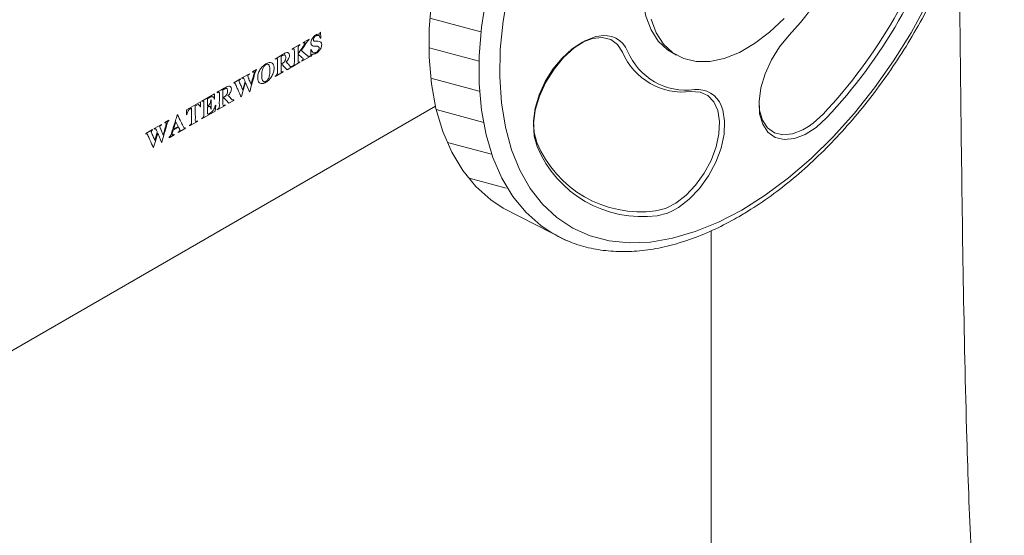
# Model space of a CAD drawing. Units: inches. Extents: x 18 to 127, y -16 to 111.
# Drawn here: x 105 to 109, y 68 to 70 of the extents above; entities that cross this region are included whole.
import ezdxf

# ---------------------------------------------------------------- set-up
doc = ezdxf.new("R2010")
doc.units = ezdxf.units.IN
doc.header["$LTSCALE"] = 2
doc.header["$MEASUREMENT"] = 0
doc.layers.add('WATERWORKS FITTINGS', color=7, linetype='Continuous', lineweight=13)

# ---------------------------------------------------------------- blocks, each defined once
blk = doc.blocks.new('*U8')
at = {"layer": 'WATERWORKS FITTINGS'}
h = blk.add_hatch(dxfattribs=at)
h.set_pattern_fill('ANSI31', color=252, angle=120)
h.set_pattern_definition([(165, (-77.668, -115.71826), (-0.03235238, -0.12074073), [])])
h.paths.add_polyline_path([(6.5598, -3.0637), (6.4692, -3.1764), (6.384, -3.2957), (6.3049, -3.4205), (6.2327, -3.5496), (6.168, -3.682), (6.1114, -3.8163), (6.0634, -3.9514), (6.0245, -4.086), (5.9951, -4.219), (5.9753, -4.3491), (5.9653, -4.4751), (5.9653, -4.5959), (5.9753, -4.7105), (5.9951, -4.8177), (6.0245, -4.9166), (6.0634, -5.0064), (6.1114, -5.0861), (6.168, -5.1551), (6.2327, -5.2127), (6.2862, -5.2482), (6.4285, -5.3209), (6.2992, -5.1632), (6.2218, -4.9847), (6.1824, -4.7714), (6.1824, -4.531), (6.2218, -4.2722), (6.2992, -4.0044), (6.4118, -3.7372), (6.5554, -3.4803), (6.725, -3.243), (6.9143, -3.0338), (7.1167, -2.8603), (7.3246, -2.7288), (7.5307, -2.6441), (7.7274, -2.6092), (7.9578, -2.6298), (7.8412, -2.5546), (7.8225, -2.5444), (7.7434, -2.5109), (7.6582, -2.49), (7.5676, -2.4819), (7.4724, -2.4866), (7.3735, -2.5042), (7.2718, -2.5344), (7.1682, -2.577), (7.0637, -2.6316), (6.9592, -2.6977), (6.8556, -2.7747), (6.7539, -2.8619), (6.655, -2.9585)])
at = {"layer": 'WATERWORKS FITTINGS', "ltscale": 16}
for p, q in [((5.495, -4.4881), (5.4966, -4.4873)), ((5.4966, -4.4873), (5.4971, -4.5126)), ((5.3736, -4.56), (5.4066, -4.541)), ((5.4066, -4.541), (5.4066, -4.5429)), ((5.4213, -4.5325), (5.4472, -4.5175)), ((5.4213, -4.5344), (5.4213, -4.5325)), ((5.4472, -4.5175), (5.4472, -4.5195)), ((5.4971, -4.5126), (5.495, -4.5138)), ((5.3255, -4.592), (5.3255, -4.6256)), ((5.3736, -4.562), (5.3736, -4.56)), ((5.4506, -4.5924), (5.4159, -4.6124)), ((5.4506, -4.5905), (5.4506, -4.5924)), ((5.4546, -4.5629), (5.4563, -4.5619)), ((5.4546, -4.5918), (5.4546, -4.5629)), ((5.4563, -4.5909), (5.4546, -4.5918)), ((7.0129, -4.5745), (7.0352, -4.5873)), ((5.3006, -4.6041), (5.3006, -4.6021)), ((5.3299, -4.627), (5.3255, -4.6296)), ((5.3723, -4.6376), (5.3513, -4.6497)), ((5.3723, -4.6356), (5.3723, -4.6376)), ((5.407, -4.6176), (5.3736, -4.6369)), ((5.3736, -4.6369), (5.3736, -4.6349)), ((5.407, -4.6156), (5.407, -4.6176)), ((5.4159, -4.6124), (5.4159, -4.6105)), ((5.1564, -4.6854), (5.1885, -4.6669)), ((5.1885, -4.6669), (5.1885, -4.6688)), ((5.2025, -4.6588), (5.2198, -4.6488)), ((5.2025, -4.6607), (5.2025, -4.6588)), ((5.2198, -4.6488), (5.2198, -4.6507)), ((5.3348, -4.6592), (5.3006, -4.679)), ((5.3006, -4.679), (5.3006, -4.677)), ((5.3348, -4.6573), (5.3348, -4.6592)), ((5.1211, -4.7058), (5.1499, -4.6891)), ((5.1211, -4.7077), (5.1211, -4.7058)), ((5.1499, -4.6891), (5.1499, -4.6911)), ((5.1564, -4.6873), (5.1564, -4.6854)), ((4.9826, -4.7857), (5.0383, -4.7536)), ((5.0383, -4.7536), (5.0383, -4.7761)), ((5.0495, -4.749), (5.0495, -4.7471)), ((5.0744, -4.737), (5.0744, -4.7706)), ((5.1539, -4.7654), (5.1523, -4.7664)), ((5.1905, -4.7443), (5.1885, -4.7455)), ((2.777, -6.663), (5.9925, -4.8068)), ((4.9171, -4.8236), (4.9769, -4.789)), ((4.9769, -4.789), (4.9769, -4.8098)), ((4.9826, -4.7877), (4.9826, -4.7857)), ((5.0079, -4.7756), (5.0079, -4.8068)), ((5.0222, -4.7803), (5.0239, -4.7794)), ((5.0239, -4.7794), (5.0239, -4.8196)), ((5.0383, -4.7761), (5.0367, -4.777)), ((5.0413, -4.8043), (5.0432, -4.8032)), ((5.0837, -4.8042), (5.0495, -4.8239)), ((5.0787, -4.772), (5.0744, -4.7745)), ((5.0837, -4.8023), (5.0837, -4.8042)), ((5.1212, -4.7826), (5.1002, -4.7947)), ((5.1212, -4.7805), (5.1212, -4.7826)), ((4.8771, -4.8451), (4.878, -4.8445)), ((4.9171, -4.8443), (4.9171, -4.8236)), ((4.9188, -4.8433), (4.9171, -4.8443)), ((4.9769, -4.8098), (4.9752, -4.8108)), ((5.0402, -4.8293), (4.9826, -4.8626)), ((5.0239, -4.8196), (5.0222, -4.8205)), ((5.0495, -4.8239), (5.0495, -4.822)), ((4.7768, -4.9045), (4.809, -4.886)), ((4.809, -4.886), (4.809, -4.8879)), ((4.823, -4.8779), (4.8402, -4.868)), ((4.823, -4.8798), (4.823, -4.8779)), ((4.8284, -4.8783), (4.8253, -4.8765)), ((4.8385, -4.8689), (4.8402, -4.8699)), ((4.8402, -4.868), (4.8402, -4.8699)), ((4.8711, -4.8745), (4.861, -4.9067)), ((4.9643, -4.8732), (4.9297, -4.8931)), ((4.9297, -4.8931), (4.9297, -4.8912)), ((4.9643, -4.8712), (4.9643, -4.8732)), ((4.9826, -4.8626), (4.9826, -4.8606)), ((4.7416, -4.9249), (4.7703, -4.9083)), ((4.7416, -4.9268), (4.7416, -4.9249)), ((4.7703, -4.9083), (4.7703, -4.9102)), ((4.7768, -4.9065), (4.7768, -4.9045)), ((4.8638, -4.9311), (4.8417, -4.9439)), ((4.8827, -4.8983), (4.8593, -4.9118)), ((4.861, -4.9067), (4.8811, -4.8951)), ((4.8638, -4.9292), (4.8638, -4.9311)), ((4.8791, -4.8963), (4.8827, -4.8983)), ((4.9123, -4.9031), (4.8802, -4.9217)), ((4.8802, -4.9217), (4.8802, -4.9198)), ((4.9123, -4.9012), (4.9123, -4.9031)), ((4.8078, -4.9617), (4.8109, -4.9635)), ((4.8109, -4.9635), (4.809, -4.9646)), ((4.8417, -4.9439), (4.8417, -4.942)), ((4.7716, -4.983), (4.7743, -4.9846)), ((4.7743, -4.9846), (4.7727, -4.9855)), ((6.2862, -5.2482), (6.5622, -5.3892)), ((7.1845, -5.3464), (7.1845, -7.9225))]:
    blk.add_line(p, q, dxfattribs=at)
at = {"layer": 'WATERWORKS FITTINGS', "ltscale": 16, "flags": 128}
for points in [[(6.2862, -5.2482), (6.2327, -5.2127), (6.168, -5.1551), (6.1114, -5.0861), (6.0634, -5.0064), (6.0245, -4.9166), (5.9951, -4.8177), (5.9753, -4.7105), (5.9653, -4.5959), (5.9653, -4.4751), (5.9753, -4.3491)], [(7.317, -5.2564), (7.4181, -5.1925), (7.5181, -5.1178), (7.6163, -5.0332), (7.7118, -4.9393), (7.8035, -4.8371), (7.8907, -4.7276), (7.9725, -4.6117), (8.0482, -4.4906), (8.1171, -4.3653)], [(6.3071, -4.3132), (6.2852, -4.4398), (6.273, -4.5628), (6.2706, -4.681), (6.2779, -4.7932), (6.295, -4.8985), (6.3215, -4.9959), (6.3574, -5.0844), (6.4022, -5.1632), (6.4556, -5.2316), (6.517, -5.289), (6.5859, -5.3347), (6.6616, -5.3685), (6.7434, -5.3899), (6.8306, -5.3988), (6.9223, -5.3951), (7.0177, -5.3787), (7.1159, -5.35), (7.216, -5.3091), (7.317, -5.2564)], [(6.4882, -5.3509), (6.4478, -5.3233), (6.3836, -5.2661), (6.3274, -5.1976), (6.2798, -5.1185), (6.2412, -5.0295), (6.212, -4.9313), (6.1923, -4.8249), (6.1824, -4.7112), (6.1824, -4.5913), (6.1923, -4.4662), (6.212, -4.3371)], [(5.3513, -4.6497), (5.3393, -4.637), (5.3299, -4.627)], [(5.1721, -4.705), (5.1619, -4.7388), (5.1539, -4.7654)], [(5.1596, -4.736), (5.1655, -4.7162), (5.1701, -4.7007)], [(5.1885, -4.7455), (5.1793, -4.7228), (5.1721, -4.705)], [(5.0432, -4.8032), (5.0415, -4.8178), (5.0402, -4.8293)], [(5.1002, -4.7947), (5.0882, -4.782), (5.0787, -4.772)], [(4.8811, -4.8951), (4.8755, -4.8836), (4.8711, -4.8745)], [(4.7925, -4.9241), (4.7823, -4.958), (4.7743, -4.9846)], [(4.78, -4.9552), (4.7859, -4.9354), (4.7905, -4.9198)], [(4.809, -4.9646), (4.7997, -4.9419), (4.7925, -4.9241)]]:
    blk.add_lwpolyline(points, dxfattribs=at)
at = {"layer": 'WATERWORKS FITTINGS', "ltscale": 256, "flags": 128}
for points in [[(7.5001, -4.4284), (7.4373, -4.4876), (7.3722, -4.5367), (7.3064, -4.5748), (7.2413, -4.6007), (7.1785, -4.614), (7.1195, -4.6143), (7.0657, -4.6017), (7.0182, -4.5764), (6.9783, -4.5389), (6.9468, -4.4903), (6.9246, -4.4316)], [(7.0129, -4.5745), (6.9959, -4.5635), (6.956, -4.5261), (6.9246, -4.4774), (6.9023, -4.4187), (6.8898, -4.3513), (6.8872, -4.2768), (6.8948, -4.1969), (6.9122, -4.1135), (6.9392, -4.0285), (6.975, -3.9441), (7.0188, -3.862), (7.0696, -3.7843), (7.1262, -3.7128), (7.1873, -3.6491), (7.2514, -3.5947), (7.317, -3.551)], [(6.4323, -4.9816), (6.4192, -4.9366), (6.4165, -4.8835), (6.4244, -4.825), (6.4426, -4.764), (6.47, -4.7036), (6.5053, -4.6467), (6.5468, -4.5963), (6.5923, -4.5549), (6.6396, -4.5245), (6.6863, -4.5067), (6.6984, -4.5042)], [(6.8018, -4.5734), (6.7801, -4.5406), (6.7502, -4.5192), (6.7136, -4.5103), (6.6721, -4.5144), (6.6278, -4.5313), (6.583, -4.5601), (6.5399, -4.5993), (6.5006, -4.6471), (6.4672, -4.7009), (6.4412, -4.7582), (6.424, -4.816), (6.4165, -4.8714), (6.419, -4.9217), (6.4314, -4.9643)], [(7.6835, -4.8578), (7.638, -4.8992), (7.5907, -4.9296), (7.544, -4.9474), (7.5002, -4.9517), (7.4616, -4.9424), (7.43, -4.9198), (7.4071, -4.8852), (7.394, -4.8402), (7.3913, -4.7871), (7.3992, -4.7286), (7.4174, -4.6675), (7.4448, -4.6071), (7.4801, -4.5502), (7.5216, -4.4998)], [(6.9437, -5.2602), (6.9868, -5.2496), (7.0316, -5.2266), (7.0759, -5.1924), (7.1173, -5.1486), (7.1539, -5.0975), (7.1839, -5.0416), (7.2056, -4.9837), (7.218, -4.9267), (7.2205, -4.8735), (7.213, -4.8268), (7.1958, -4.7888), (7.1698, -4.7615), (7.1364, -4.7463), (7.0971, -4.7439)], [(7.2283, -4.805), (7.2348, -4.8235), (7.2428, -4.8728), (7.2401, -4.929), (7.227, -4.9891), (7.2041, -5.0502), (7.1725, -5.1093), (7.1339, -5.1632), (7.0901, -5.2094), (7.0434, -5.2456), (7.0174, -5.2604)], [(7.3917, -4.7839), (7.3938, -4.8252), (7.4062, -4.8679), (7.4279, -4.9007), (7.4578, -4.9221), (7.4945, -4.9309), (7.5359, -4.9268), (7.5802, -4.91), (7.6046, -4.8958)], [(7.6046, -4.8958), (7.625, -4.8812), (7.6681, -4.842)], [(7.0174, -5.2604), (6.9961, -5.2698), (6.9506, -5.2809)]]:
    blk.add_lwpolyline(points, dxfattribs=at)
at = {"layer": 'WATERWORKS FITTINGS', "ltscale": 256}
for centre, radius, start, end in [((6.0269, -3.3029), 2.2499, 316.8396, 343.1604), ((6.5948, -3.6307), 1.2706, 316.8398, 343.1603), ((6.023, -3.3007), 2.2764, 316.8398, 343.1602), ((6.7219, -4.6116), 0.11, 22.8438, 102.3121), ((7.0602, -4.4669), 0.2794, 202.3922, 277.5966), ((7.0763, -4.4647), 0.2737, 202.3925, 277.5964), ((7.1264, -4.8442), 0.1091, 21.0651, 97.3426), ((6.8796, -4.7797), 0.4847, 202.3922, 277.5971), ((6.8857, -4.7948), 0.4904, 202.3927, 277.5965)]:
    blk.add_arc(centre, radius, start, end, dxfattribs=at)
at = {"layer": 'WATERWORKS FITTINGS', "ltscale": 16}
for points, knots in [([(1.7697, 0.8005), (1.7695, 0.7928), (1.7692, 0.778), (1.7655, 0.7509), (1.7542, 0.7029), (1.7185, 0.6221), (1.6499, 0.5167), (1.564, 0.4076), (1.4714, 0.2971), (1.3697, 0.1849), (1.2689, 0.0785), (1.135, -0.0583), (0.9689, -0.2241), (0.7717, -0.4273), (0.5793, -0.6446), (0.3978, -0.8792), (0.2393, -1.1254), (0.1153, -1.3771), (0.0373, -1.6272), (0.0061, -1.8668), (0.0099, -2.0955), (0.0429, -2.3205), (0.1033, -2.5491), (0.2001, -2.8094), (0.3402, -3.1007), (0.5235, -3.4187), (0.7258, -3.7348), (0.9315, -4.0443), (1.1282, -4.3462), (1.3165, -4.662), (1.4934, -4.9911), (1.6574, -5.3378), (1.8015, -5.6909), (1.927, -6.0595), (2.0134, -6.3782), (2.0716, -6.6431), (2.1099, -6.8508), (2.1418, -7.0641), (2.1672, -7.283), (2.1857, -7.5057), (2.197, -7.7213), (2.202, -7.9137), (2.2029, -8.0749), (2.2015, -8.2056), (2.1992, -8.3115), (2.1967, -8.3928), (2.1942, -8.4597), (2.1909, -8.5368), (2.1856, -8.6427), (2.1772, -8.7837), (2.1656, -8.9497), (2.1505, -9.1362), (2.1319, -9.3416), (2.1096, -9.5666), (2.0838, -9.8118), (2.0558, -10.0682), (2.0263, -10.3351), (1.9964, -10.6102), (1.9674, -10.8908), (1.9413, -11.1624), (1.9198, -11.41), (1.9028, -11.6307), (1.8898, -11.8238), (1.8802, -11.9896), (1.873, -12.1329), (1.8677, -12.2546), (1.8636, -12.3688), (1.8601, -12.4848), (1.857, -12.6172), (1.8546, -12.7685), (1.8532, -12.9574), (1.8541, -13.1892), (1.859, -13.4687), (1.8693, -13.7838), (1.8867, -14.1351), (1.9132, -14.5227), (1.9504, -14.94), (2.0046, -15.4249), (2.079, -15.9586), (2.1773, -16.5277), (2.2904, -17.0734), (2.4063, -17.5493), (2.5195, -17.9585), (2.6256, -18.3052), (2.7369, -18.6361), (2.8511, -18.9488), (2.9618, -19.2257), (3.0625, -19.4597), (3.1414, -19.632), (3.1995, -19.7534), (3.2409, -19.8376), (3.2848, -19.9249), (3.3392, -20.0301), (3.4098, -20.1615), (3.4979, -20.318), (3.6021, -20.4933), (3.7197, -20.6789), (3.8782, -20.9126), (4.0834, -21.1873), (4.3458, -21.495), (4.5844, -21.7368), (4.781, -21.9135), (4.9179, -22.0272), (5.0374, -22.1196), (5.1373, -22.1922), (5.2165, -22.2469), (5.2795, -22.2886), (5.3414, -22.3284), (5.418, -22.3757), (5.5211, -22.436), (5.6523, -22.5072), (5.8133, -22.5867), (6.0021, -22.6691), (6.2068, -22.7457), (6.4334, -22.8167), (6.6681, -22.8753), (6.9053, -22.9196), (7.1295, -22.949), (7.3391, -22.9655), (7.5428, -22.9713), (7.7413, -22.9672), (7.9437, -22.9526), (8.151, -22.9259), (8.3631, -22.8854), (8.5742, -22.8302), (8.793, -22.756), (9.0045, -22.6645), (9.2111, -22.5523), (9.405, -22.4233), (9.5997, -22.2654), (9.7959, -22.0723), (9.9896, -21.8404), (10.1771, -21.5672), (10.3546, -21.2508), (10.5159, -20.8959), (10.6563, -20.5123), (10.7734, -20.1116), (10.875, -19.6716), (10.9576, -19.1943), (11.0186, -18.6829), (11.0558, -18.1696), (11.0716, -17.6587), (11.0674, -17.0844), (11.0357, -16.4566), (10.9693, -15.7807), (10.8735, -15.1285), (10.7495, -14.4969), (10.5994, -13.8827), (10.4273, -13.2851), (10.2546, -12.7548), (10.0902, -12.2855), (9.9394, -11.872), (9.7889, -11.4669), (9.6456, -11.0796), (9.5157, -10.7188), (9.4041, -10.3936), (9.3098, -10.1009), (9.2316, -9.8386), (9.1663, -9.5996), (9.1134, -9.3851), (9.0743, -9.2111), (9.0443, -9.0676), (9.0188, -8.9382), (8.9918, -8.7917), (8.9632, -8.623), (8.9338, -8.432), (8.9047, -8.2213), (8.8605, -7.8577), (8.8129, -7.3369), (8.7761, -6.6851), (8.7548, -6.0347), (8.7431, -5.392), (8.7355, -4.7323), (8.7264, -4.0624), (8.71, -3.387), (8.6841, -2.7958), (8.6506, -2.2928), (8.6149, -1.8812), (8.5697, -1.4731), (8.5154, -1.0773), (8.4563, -0.7212), (8.3956, -0.4067), (8.3363, -0.1315), (8.2805, 0.1067), (8.2299, 0.3098), (8.1877, 0.472), (8.1519, 0.6048), (8.1266, 0.6964), (8.1078, 0.7638), (8.0898, 0.8273), (8.0611, 0.9276), (8.0185, 1.0733), (7.9587, 1.2721), (7.8838, 1.5136), (7.7933, 1.7966), (7.691, 2.1076), (7.5824, 2.4302), (7.4733, 2.7493), (7.3277, 3.1716), (7.1482, 3.6907), (6.9413, 4.2999), (6.7918, 4.757), (6.695, 5.0639), (6.646, 5.2221), (6.6044, 5.3585), (6.5701, 5.4727), (6.543, 5.5642), (6.5229, 5.6329), (6.5086, 5.682), (6.4953, 5.7279), (6.478, 5.7883), (6.4525, 5.8779), (6.4188, 5.9983), (6.3774, 6.1499), (6.3286, 6.3332), (6.2732, 6.5489), (6.2122, 6.7978), (6.1467, 7.081), (6.0781, 7.3995), (6.0126, 7.733), (5.9515, 8.079), (5.8957, 8.4354), (5.8439, 8.8214), (5.8063, 9.1649), (5.78, 9.46), (5.7621, 9.7003), (5.7474, 9.9501), (5.7363, 10.2097), (5.729, 10.4795), (5.7281, 10.6615), (5.7276, 10.7546)], [0, 0, 0, 0, 0.000434, 0.000834, 0.001425, 0.002832, 0.004564, 0.006613, 0.008797, 0.010982, 0.013143, 0.015277, 0.019482, 0.023621, 0.027739, 0.031912, 0.036025, 0.039947, 0.043623, 0.046958, 0.050036, 0.053186, 0.056481, 0.059945, 0.064848, 0.070071, 0.075427, 0.08074, 0.085904, 0.090901, 0.096745, 0.102469, 0.108304, 0.114514, 0.121139, 0.124635, 0.128254, 0.132003, 0.135887, 0.139914, 0.143969, 0.147568, 0.150411, 0.15281, 0.154757, 0.156247, 0.157299, 0.158451, 0.160503, 0.163143, 0.166234, 0.169658, 0.173422, 0.17753, 0.181988, 0.186801, 0.191419, 0.196329, 0.20144, 0.206175, 0.21043, 0.214135, 0.217364, 0.220112, 0.222373, 0.224426, 0.226064, 0.227926, 0.230035, 0.232435, 0.235167, 0.239015, 0.243379, 0.248263, 0.253668, 0.259595, 0.266042, 0.272713, 0.281639, 0.290258, 0.298552, 0.30651, 0.312081, 0.317468, 0.32267, 0.327672, 0.332121, 0.335886, 0.338982, 0.34056, 0.341891, 0.34318, 0.344938, 0.347185, 0.34986, 0.352993, 0.35635, 0.359761, 0.365762, 0.37193, 0.378277, 0.381447, 0.384235, 0.3866, 0.38854, 0.390055, 0.391143, 0.392111, 0.393525, 0.395402, 0.397767, 0.400616, 0.403963, 0.40763, 0.411131, 0.415425, 0.419362, 0.422912, 0.426453, 0.42961, 0.432813, 0.43608, 0.43942, 0.442865, 0.446401, 0.449761, 0.45371, 0.4571, 0.46053, 0.464248, 0.468265, 0.472605, 0.477303, 0.482402, 0.487933, 0.493661, 0.499475, 0.505368, 0.512527, 0.519751, 0.527, 0.534231, 0.5414, 0.551443, 0.561155, 0.570721, 0.580222, 0.589687, 0.599155, 0.608663, 0.615667, 0.622725, 0.62985, 0.636792, 0.643235, 0.649196, 0.654385, 0.659161, 0.663529, 0.667478, 0.670931, 0.673086, 0.675367, 0.678049, 0.681135, 0.68463, 0.688538, 0.692702, 0.704589, 0.717098, 0.728332, 0.739958, 0.751793, 0.763589, 0.775296, 0.786873, 0.793741, 0.800544, 0.807276, 0.813714, 0.819683, 0.824308, 0.828626, 0.83265, 0.835481, 0.838122, 0.840215, 0.841667, 0.842382, 0.843352, 0.844624, 0.847046, 0.850123, 0.853857, 0.858249, 0.863242, 0.868264, 0.873185, 0.878008, 0.887808, 0.897202, 0.906194, 0.908964, 0.911414, 0.913523, 0.915289, 0.916705, 0.917768, 0.918477, 0.918984, 0.919899, 0.921287, 0.923153, 0.925503, 0.928349, 0.931702, 0.935579, 0.940001, 0.944993, 0.95059, 0.955787, 0.961469, 0.967671, 0.974437, 0.978223, 0.982186, 0.986334, 0.990679, 0.99523, 1, 1, 1, 1]), ([(8.2526, -4.0844), (8.2534, -4.1175), (8.2599, -4.3849), (8.2642, -4.8776), (8.2733, -5.5645), (8.2862, -6.1791), (8.3062, -6.7236), (8.3315, -7.1903), (8.3651, -7.6339), (8.4062, -8.0439), (8.4534, -8.4177), (8.4969, -8.7016), (8.5321, -8.9042), (8.5554, -9.0298), (8.5762, -9.1361), (8.593, -9.2179), (8.6072, -9.2848), (8.6219, -9.3522), (8.6439, -9.4503), (8.6773, -9.5911), (8.7256, -9.7803), (8.7891, -10.009), (8.9069, -10.3998), (9.089, -10.935), (9.3362, -11.6049), (9.5597, -12.2054), (9.7498, -12.7394), (9.906, -13.2063), (10.0522, -13.6837), (10.187, -14.1786), (10.3086, -14.6983), (10.4141, -15.2487), (10.4988, -15.8299), (10.5557, -16.3983), (10.5885, -16.9456), (10.6002, -17.4619), (10.5915, -17.983), (10.5606, -18.5022), (10.5093, -18.9818), (10.4421, -19.4135), (10.3648, -19.7921), (10.274, -20.1445), (10.1709, -20.4698), (10.0565, -20.7671), (9.9321, -21.0364), (9.7989, -21.2778), (9.6577, -21.4928), (9.5165, -21.6731), (9.3732, -21.8282), (9.223, -21.9658), (9.0488, -22.097), (8.8727, -22.2011), (8.7009, -22.2822), (8.5472, -22.3415), (8.4009, -22.3871), (8.2738, -22.4193), (8.1669, -22.4417), (8.0685, -22.4588), (7.9603, -22.4741), (7.8268, -22.4879), (7.6705, -22.4969), (7.5043, -22.4982), (7.3409, -22.4919), (7.1846, -22.4789), (6.9931, -22.4551), (6.7743, -22.4154), (6.5327, -22.354), (6.3095, -22.2815), (6.1114, -22.2029), (5.9352, -22.1213), (5.7812, -22.0408), (5.643, -21.9604), (5.5325, -21.8901), (5.448, -21.8329), (5.3719, -21.779), (5.2837, -21.7134), (5.1743, -21.6268), (5.0447, -21.5166), (4.9002, -21.383), (4.7432, -21.2243), (4.5765, -21.0393), (4.4089, -20.8339), (4.2533, -20.6239), (4.1187, -20.4261), (4.0064, -20.2486), (3.9145, -20.0945), (3.8424, -19.9672), (3.7887, -19.8687), (3.7495, -19.7948), (3.7166, -19.7314), (3.6763, -19.6522), (3.6224, -19.5431), (3.5557, -19.4025), (3.483, -19.2417), (3.3946, -19.0357), (3.2915, -18.7784), (3.1758, -18.4649), (3.0577, -18.1091), (2.941, -17.7181), (2.8169, -17.2496), (2.696, -16.7175), (2.5871, -16.1392), (2.5005, -15.5752), (2.4339, -15.0309), (2.392, -14.5816), (2.366, -14.2228), (2.3502, -13.9489), (2.3385, -13.6835), (2.3308, -13.4277), (2.3267, -13.1893), (2.3257, -12.9767), (2.3267, -12.8015), (2.3287, -12.662), (2.3309, -12.5552), (2.3332, -12.4703), (2.3357, -12.3883), (2.3392, -12.2889), (2.3448, -12.1559), (2.3536, -11.9814), (2.3666, -11.7706), (2.3838, -11.534), (2.4044, -11.2882), (2.4276, -11.0387), (2.4531, -10.7853), (2.4804, -10.5281), (2.509, -10.2671), (2.5383, -10.0021), (2.5671, -9.7354), (2.5932, -9.4802), (2.615, -9.2484), (2.6317, -9.0498), (2.6441, -8.8829), (2.6525, -8.7521), (2.6581, -8.653), (2.6623, -8.5703), (2.6663, -8.4805), (2.6703, -8.369), (2.6737, -8.2323), (2.6763, -7.9952), (2.6702, -7.6658), (2.6425, -7.2651), (2.5948, -6.878), (2.5272, -6.5002), (2.4337, -6.111), (2.3208, -5.743), (2.1936, -5.3979), (2.0579, -5.0777), (1.8977, -4.745), (1.7114, -4.4005), (1.5021, -4.0529), (1.2793, -3.7146), (1.0708, -3.3997), (0.8893, -3.1093), (0.7406, -2.8446), (0.624, -2.5972), (0.5402, -2.3645), (0.4894, -2.1419), (0.4766, -1.9464), (0.493, -1.7775), (0.5296, -1.6286), (0.5937, -1.4714), (0.6857, -1.3026), (0.8039, -1.1263), (0.9429, -0.9479), (1.0974, -0.7717), (1.2626, -0.5992), (1.4298, -0.4317), (1.5897, -0.2698), (1.7373, -0.1137), (1.8684, 0.0362), (1.9781, 0.1678), (2.0566, 0.2758), (2.116, 0.3688), (2.1645, 0.4618), (2.2017, 0.5555), (2.2262, 0.6423), (2.2378, 0.7142), (2.2412, 0.7605), (2.242, 0.784), (2.2421, 0.7944), (2.2422, 0.7996)], [0, 0, 0, 0, 0.002321, 0.018751, 0.03524, 0.051713, 0.063362, 0.074914, 0.085796, 0.095787, 0.104887, 0.113102, 0.116498, 0.119657, 0.122251, 0.124233, 0.125618, 0.127116, 0.129139, 0.132772, 0.137381, 0.14295, 0.149466, 0.16588, 0.181809, 0.197358, 0.207792, 0.218129, 0.228404, 0.238805, 0.249516, 0.260605, 0.27215, 0.284141, 0.293959, 0.303886, 0.313841, 0.32374, 0.333446, 0.341118, 0.348364, 0.355177, 0.361565, 0.367541, 0.373125, 0.37835, 0.383255, 0.387942, 0.391704, 0.395792, 0.400245, 0.405145, 0.408713, 0.412478, 0.4159, 0.418814, 0.42119, 0.423198, 0.425513, 0.428535, 0.432255, 0.436096, 0.439798, 0.443347, 0.446734, 0.452871, 0.458345, 0.46355, 0.468638, 0.472567, 0.476445, 0.480109, 0.483067, 0.485003, 0.486755, 0.489105, 0.492085, 0.495698, 0.499954, 0.504567, 0.509779, 0.515566, 0.521081, 0.525983, 0.530328, 0.534001, 0.536989, 0.539277, 0.540855, 0.542086, 0.543619, 0.546247, 0.549462, 0.553042, 0.556934, 0.563046, 0.569824, 0.577277, 0.585421, 0.594265, 0.606303, 0.618163, 0.629673, 0.640796, 0.651502, 0.65732, 0.662995, 0.668526, 0.673911, 0.679082, 0.683626, 0.687476, 0.690335, 0.692647, 0.694415, 0.695877, 0.69802, 0.700951, 0.704665, 0.709648, 0.715136, 0.720781, 0.726582, 0.732537, 0.738647, 0.744907, 0.751315, 0.757868, 0.764385, 0.770055, 0.774935, 0.779031, 0.782352, 0.784567, 0.786305, 0.788411, 0.791123, 0.794435, 0.798342, 0.808296, 0.818116, 0.826783, 0.835387, 0.844188, 0.85332, 0.860206, 0.867334, 0.874747, 0.882496, 0.890537, 0.89839, 0.905814, 0.912126, 0.917883, 0.923045, 0.927621, 0.931865, 0.935932, 0.938642, 0.941429, 0.944566, 0.948194, 0.95223, 0.956474, 0.960939, 0.965736, 0.970628, 0.975233, 0.979522, 0.983468, 0.9871, 0.989078, 0.99107, 0.993307, 0.994954, 0.996763, 0.998511, 0.999331, 0.999663, 1, 1, 1, 1]), ([(7.304, -5.2853), (7.3215, -5.2748), (7.3723, -5.2447), (7.4557, -5.1871), (7.5531, -5.1099), (7.6481, -5.0239), (7.74, -4.9299), (7.8282, -4.8287), (7.9119, -4.7211), (7.9904, -4.6079), (8.0633, -4.4901), (8.1298, -4.3685), (8.1896, -4.2442), (8.242, -4.1182), (8.2867, -3.9913), (8.3234, -3.8646), (8.3516, -3.739), (8.3711, -3.6157), (8.3817, -3.4954), (8.3833, -3.3791), (8.3757, -3.2678), (8.3589, -3.1623), (8.3329, -3.0637), (8.298, -2.9727), (8.2543, -2.8905), (8.2024, -2.8175), (8.1425, -2.7552), (8.0862, -2.7093), (8.0477, -2.6888), (8.0338, -2.6814)], [0, 0, 0, 0, 0.020348, 0.058854, 0.097341, 0.135799, 0.174226, 0.212626, 0.251003, 0.289364, 0.327717, 0.366067, 0.404423, 0.44279, 0.481175, 0.519587, 0.558032, 0.596518, 0.635047, 0.673621, 0.712231, 0.750853, 0.789437, 0.827911, 0.866185, 0.904165, 0.941788, 0.979066, 1, 1, 1, 1]), ([(5.4563, -4.5619), (5.457, -4.5647), (5.4583, -4.57), (5.4626, -4.5752), (5.4676, -4.577), (5.4726, -4.5768), (5.4771, -4.5751), (5.4814, -4.5723), (5.4851, -4.5685), (5.4881, -4.5639), (5.49, -4.5586), (5.4901, -4.5536), (5.4869, -4.5483), (5.4775, -4.5478), (5.4662, -4.5483), (5.4576, -4.5449), (5.4546, -4.5378), (5.4545, -4.5309), (5.4561, -4.5235), (5.4592, -4.5164), (5.4634, -4.5098), (5.4687, -4.504), (5.4748, -4.4995), (5.481, -4.4966), (5.4858, -4.4962), (5.4891, -4.4962), (5.4913, -4.4957), (5.4926, -4.4948), (5.4933, -4.494), (5.494, -4.4928), (5.4946, -4.4908), (5.4949, -4.4891), (5.495, -4.4881)], [0, 0, 0, 0, 0.054174, 0.10168, 0.145218, 0.174863, 0.203512, 0.230807, 0.254816, 0.27745, 0.303329, 0.329024, 0.354722, 0.430187, 0.520295, 0.594486, 0.632875, 0.67258, 0.706636, 0.74138, 0.775933, 0.809362, 0.849217, 0.891018, 0.925032, 0.946901, 0.961217, 0.966367, 0.971001, 0.975554, 0.985117, 1, 1, 1, 1]), ([(5.495, -4.5138), (5.4941, -4.5105), (5.4923, -4.504), (5.4858, -4.5008), (5.4795, -4.5015), (5.4745, -4.504), (5.4699, -4.5081), (5.4669, -4.5129), (5.4654, -4.5171), (5.4651, -4.5201), (5.4655, -4.5229), (5.4672, -4.5251), (5.4716, -4.527), (5.48, -4.5268), (5.4898, -4.5269), (5.4989, -4.53), (5.5018, -4.5391), (5.5005, -4.5498), (5.4965, -4.5592), (5.491, -4.5675), (5.4844, -4.5743), (5.4772, -4.5791), (5.4694, -4.5824), (5.464, -4.5813), (5.4599, -4.5843), (5.4584, -4.5862), (5.4571, -4.5884), (5.4566, -4.59), (5.4563, -4.5909)], [0, 0, 0, 0, 0.063646, 0.128545, 0.161224, 0.193257, 0.22142, 0.251079, 0.266976, 0.282608, 0.297514, 0.318374, 0.342555, 0.408648, 0.495159, 0.555138, 0.624343, 0.670878, 0.717441, 0.761937, 0.804667, 0.851144, 0.897927, 0.955201, 0.965049, 0.976365, 0.987384, 1, 1, 1, 1]), ([(5.3988, -4.5825), (5.4042, -4.5743), (5.4121, -4.5625), (5.4212, -4.5488), (5.4259, -4.5417), (5.4282, -4.5373), (5.4288, -4.5345), (5.4287, -4.5333), (5.4281, -4.5325), (5.4272, -4.5321), (5.4258, -4.5321), (5.4238, -4.5331), (5.4222, -4.5339), (5.4213, -4.5344)], [0, 0, 0, 0, 0.420526, 0.605566, 0.703661, 0.78686, 0.811442, 0.832639, 0.853793, 0.877445, 0.905468, 0.943659, 1, 1, 1, 1]), ([(5.4066, -4.5429), (5.4057, -4.5434), (5.4042, -4.5444), (5.4023, -4.546), (5.4008, -4.5477), (5.3999, -4.5494), (5.3992, -4.5513), (5.3989, -4.5536), (5.3988, -4.557), (5.3988, -4.5622), (5.3988, -4.5709), (5.3988, -4.578), (5.3988, -4.5825)], [0, 0, 0, 0, 0.072858, 0.130278, 0.165303, 0.205964, 0.243111, 0.289817, 0.364552, 0.48494, 0.669832, 1, 1, 1, 1]), ([(5.4472, -4.5195), (5.4441, -4.5225), (5.4366, -4.5297), (5.4266, -4.5471), (5.4181, -4.5594), (5.4132, -4.5665)], [0, 0, 0, 0, 0.233987, 0.557672, 1, 1, 1, 1]), ([(5.3006, -4.6021), (5.3107, -4.5964), (5.3259, -4.5876), (5.3443, -4.5769), (5.354, -4.575), (5.3588, -4.5777), (5.3615, -4.5818), (5.3623, -4.5883), (5.3612, -4.5958), (5.3579, -4.6034), (5.353, -4.6104), (5.3492, -4.6139), (5.3471, -4.6158)], [0, 0, 0, 0, 0.315975, 0.478137, 0.578026, 0.626101, 0.687189, 0.750945, 0.813443, 0.874637, 0.933183, 1, 1, 1, 1]), ([(5.3255, -4.6256), (5.3306, -4.6229), (5.337, -4.6196), (5.3429, -4.611), (5.3447, -4.6063), (5.3457, -4.6015), (5.3459, -4.5963), (5.3454, -4.5912), (5.3436, -4.5872), (5.3396, -4.5852), (5.3331, -4.5874), (5.3281, -4.5905), (5.3255, -4.592)], [0, 0, 0, 0, 0.249007, 0.310337, 0.370802, 0.43243, 0.504795, 0.596023, 0.671902, 0.741687, 0.866536, 1, 1, 1, 1]), ([(5.3736, -4.6349), (5.3753, -4.634), (5.3777, -4.6327), (5.3807, -4.6297), (5.3827, -4.6259), (5.3829, -4.621), (5.3829, -4.6101), (5.3829, -4.5931), (5.383, -4.5757), (5.3828, -4.5649), (5.3827, -4.5602), (5.3807, -4.5592), (5.3777, -4.5594), (5.3753, -4.5609), (5.3736, -4.562)], [0, 0, 0, 0, 0.064989, 0.093379, 0.123785, 0.176133, 0.249404, 0.499926, 0.750448, 0.832541, 0.874871, 0.905427, 0.934457, 1, 1, 1, 1]), ([(5.4013, -4.5844), (5.4008, -4.5851), (5.4, -4.5864), (5.3992, -4.5876), (5.3988, -4.5882)], [0, 0, 0, 0, 0.560133, 1, 1, 1, 1]), ([(5.3988, -4.5882), (5.3988, -4.5936), (5.3988, -4.6017), (5.3988, -4.6108), (5.399, -4.6149), (5.3994, -4.617), (5.4008, -4.6177), (5.4033, -4.6177), (5.4055, -4.6165), (5.407, -4.6156)], [0, 0, 0, 0, 0.420657, 0.630446, 0.703453, 0.749991, 0.810257, 0.866449, 1, 1, 1, 1]), ([(5.4159, -4.6105), (5.4166, -4.61), (5.4178, -4.6091), (5.4194, -4.6078), (5.4203, -4.6066), (5.4208, -4.6055), (5.421, -4.6046), (5.421, -4.6037), (5.4203, -4.6013), (5.4177, -4.5988), (5.4138, -4.5953), (5.4084, -4.5905), (5.4041, -4.5868), (5.4013, -4.5844)], [0, 0, 0, 0, 0.054102, 0.092553, 0.118776, 0.136399, 0.153054, 0.170707, 0.193752, 0.346376, 0.484681, 0.669664, 1, 1, 1, 1]), ([(5.4132, -4.5665), (5.4197, -4.5721), (5.4293, -4.5803), (5.4393, -4.5897), (5.4455, -4.5925), (5.4488, -4.5912), (5.4506, -4.5905)], [0, 0, 0, 0, 0.560856, 0.824027, 0.904438, 1, 1, 1, 1]), ([(5.26, -4.7042), (5.2551, -4.7066), (5.2459, -4.7111), (5.234, -4.7091), (5.2262, -4.7002), (5.2237, -4.6857), (5.2257, -4.6682), (5.2336, -4.6502), (5.2453, -4.634), (5.2546, -4.628), (5.2593, -4.6249)], [0, 0, 0, 0, 0.130847, 0.249828, 0.372504, 0.499175, 0.626703, 0.750285, 0.873888, 1, 1, 1, 1]), ([(5.26, -4.6283), (5.2583, -4.6294), (5.2551, -4.6315), (5.2507, -4.6369), (5.2475, -4.643), (5.2444, -4.6512), (5.2425, -4.6621), (5.2419, -4.6748), (5.2425, -4.687), (5.2446, -4.6952), (5.2475, -4.6998), (5.2504, -4.7022), (5.2548, -4.7025), (5.2599, -4.7003), (5.2649, -4.6967), (5.2692, -4.6914), (5.2724, -4.6852), (5.2771, -4.6718), (5.2777, -4.6566), (5.2771, -4.6415), (5.2753, -4.6333), (5.2725, -4.6286), (5.2693, -4.6261), (5.2649, -4.6259), (5.2616, -4.6275), (5.26, -4.6283)], [0, 0, 0, 0, 0.030546, 0.059862, 0.091441, 0.121976, 0.179224, 0.251597, 0.324289, 0.383248, 0.40877, 0.437953, 0.468091, 0.500556, 0.532786, 0.561885, 0.59076, 0.623952, 0.756734, 0.824315, 0.875895, 0.910023, 0.938324, 0.968303, 1, 1, 1, 1]), ([(5.2593, -4.6249), (5.2642, -4.6224), (5.2735, -4.6175), (5.2855, -4.6194), (5.2935, -4.628), (5.296, -4.6426), (5.2937, -4.6602), (5.2861, -4.6782), (5.2742, -4.6946), (5.2649, -4.7009), (5.26, -4.7042)], [0, 0, 0, 0, 0.12961, 0.249627, 0.371709, 0.496821, 0.623982, 0.748963, 0.869563, 1, 1, 1, 1]), ([(5.3006, -4.677), (5.3019, -4.6763), (5.304, -4.675), (5.3069, -4.6726), (5.309, -4.6697), (5.3103, -4.6641), (5.3096, -4.6523), (5.3101, -4.6319), (5.31, -4.614), (5.3098, -4.6029), (5.3078, -4.601), (5.3045, -4.6019), (5.302, -4.6033), (5.3006, -4.6041)], [0, 0, 0, 0, 0.050575, 0.083022, 0.115475, 0.144472, 0.249655, 0.531558, 0.824841, 0.866877, 0.905545, 0.944243, 1, 1, 1, 1]), ([(5.3255, -4.6296), (5.3255, -4.6334), (5.3255, -4.6412), (5.3256, -4.6506), (5.3254, -4.6574), (5.3271, -4.6604), (5.3307, -4.6597), (5.3333, -4.6582), (5.3348, -4.6573)], [0, 0, 0, 0, 0.280977, 0.576726, 0.694568, 0.778151, 0.871556, 1, 1, 1, 1]), ([(5.3471, -4.6158), (5.3516, -4.62), (5.358, -4.6259), (5.3645, -4.6361), (5.3699, -4.6357), (5.3723, -4.6356)], [0, 0, 0, 0, 0.564003, 0.808723, 1, 1, 1, 1]), ([(5.1885, -4.6688), (5.1876, -4.6694), (5.186, -4.6703), (5.1839, -4.6718), (5.1826, -4.6734), (5.1819, -4.6748), (5.1816, -4.6758), (5.1815, -4.6764), (5.1814, -4.6771), (5.1821, -4.6805), (5.1842, -4.6848), (5.1869, -4.6918), (5.1907, -4.7009), (5.1938, -4.7084), (5.1958, -4.7132)], [0, 0, 0, 0, 0.0562077, 0.0950257, 0.1250384, 0.1457161, 0.1591703, 0.1683273, 0.1779117, 0.1923307, 0.3672452, 0.4849101, 0.6698176, 1, 1, 1, 1]), ([(5.2198, -4.6507), (5.2188, -4.6515), (5.2174, -4.6526), (5.216, -4.6547), (5.2153, -4.6562), (5.2148, -4.6574), (5.2142, -4.6591), (5.2131, -4.6628), (5.2046, -4.6915), (5.1972, -4.7192), (5.1905, -4.7443)], [0, 0, 0, 0, 0.0387331, 0.0561684, 0.071203, 0.0876458, 0.0934365, 0.124829, 0.204906, 1, 1, 1, 1]), ([(5.1958, -4.7132), (5.1983, -4.7044), (5.2018, -4.6916), (5.2061, -4.6759), (5.2085, -4.6679), (5.2092, -4.6631), (5.2092, -4.6607), (5.2084, -4.6592), (5.2069, -4.6588), (5.2049, -4.6595), (5.2034, -4.6603), (5.2025, -4.6607)], [0, 0, 0, 0, 0.42048, 0.605485, 0.751621, 0.797876, 0.839382, 0.876393, 0.908692, 0.947897, 1, 1, 1, 1]), ([(5.0495, -4.7471), (5.0596, -4.7413), (5.0741, -4.7329), (5.0919, -4.7227), (5.1028, -4.7194), (5.1085, -4.7231), (5.1106, -4.7283), (5.1111, -4.7338), (5.1101, -4.7408), (5.1068, -4.7484), (5.1019, -4.7554), (5.0981, -4.7589), (5.096, -4.7608)], [0, 0, 0, 0, 0.316068, 0.455666, 0.563849, 0.656209, 0.702376, 0.750775, 0.813206, 0.874517, 0.93289, 1, 1, 1, 1]), ([(5.1523, -4.7664), (5.1476, -4.7558), (5.1405, -4.7399), (5.1322, -4.7206), (5.128, -4.7116), (5.1259, -4.7073), (5.1243, -4.7067), (5.1228, -4.707), (5.1217, -4.7074), (5.1211, -4.7077)], [0, 0, 0, 0, 0.50014, 0.75022, 0.896577, 0.936916, 0.955311, 0.975938, 1, 1, 1, 1]), ([(5.1499, -4.6911), (5.1492, -4.6915), (5.148, -4.6923), (5.1465, -4.6935), (5.1453, -4.6948), (5.1446, -4.6961), (5.1442, -4.6973), (5.1441, -4.6985), (5.1443, -4.6998), (5.1464, -4.7076), (5.1522, -4.7191), (5.1573, -4.7306), (5.1596, -4.736)], [0, 0, 0, 0, 0.040064, 0.071202, 0.094057, 0.112645, 0.130097, 0.147877, 0.170969, 0.205631, 0.624799, 1, 1, 1, 1]), ([(5.1701, -4.7007), (5.1693, -4.6989), (5.1676, -4.6946), (5.1656, -4.6895), (5.1634, -4.6864), (5.162, -4.6856), (5.1605, -4.6855), (5.1586, -4.6861), (5.1572, -4.6869), (5.1564, -4.6873)], [0, 0, 0, 0, 0.250291, 0.598558, 0.694608, 0.773295, 0.827289, 0.903369, 1, 1, 1, 1]), ([(5.0367, -4.777), (5.0363, -4.7752), (5.0355, -4.772), (5.0337, -4.7683), (5.0312, -4.7665), (5.0281, -4.766), (5.0233, -4.7667), (5.0163, -4.7707), (5.0107, -4.7739), (5.0079, -4.7756)], [0, 0, 0, 0, 0.146551, 0.261365, 0.35419, 0.451555, 0.548781, 0.766793, 1, 1, 1, 1]), ([(5.0495, -4.822), (5.0508, -4.8212), (5.0529, -4.82), (5.0558, -4.8176), (5.0579, -4.8147), (5.0592, -4.8091), (5.0584, -4.7972), (5.059, -4.7769), (5.0589, -4.759), (5.0587, -4.7479), (5.0567, -4.746), (5.0534, -4.7468), (5.051, -4.7482), (5.0495, -4.749)], [0, 0, 0, 0, 0.050603, 0.083057, 0.115315, 0.14441, 0.24969, 0.531577, 0.824824, 0.866909, 0.905335, 0.944097, 1, 1, 1, 1]), ([(5.0744, -4.7706), (5.0795, -4.7679), (5.0859, -4.7646), (5.0917, -4.7559), (5.0936, -4.7513), (5.0946, -4.7464), (5.0948, -4.7412), (5.0943, -4.7361), (5.0925, -4.7322), (5.0885, -4.7302), (5.082, -4.7324), (5.077, -4.7354), (5.0744, -4.737)], [0, 0, 0, 0, 0.248763, 0.31014, 0.370774, 0.43246, 0.504712, 0.595829, 0.6718, 0.741637, 0.866363, 1, 1, 1, 1]), ([(5.096, -4.7608), (5.1005, -4.7649), (5.1069, -4.7709), (5.1134, -4.781), (5.1188, -4.7807), (5.1212, -4.7805)], [0, 0, 0, 0, 0.564283, 0.809418, 1, 1, 1, 1]), ([(4.9549, -4.8061), (4.9548, -4.8193), (4.9547, -4.839), (4.9553, -4.8605), (4.9546, -4.8707), (4.9558, -4.8732), (4.9569, -4.8739), (4.9587, -4.8741), (4.9614, -4.873), (4.9633, -4.8718), (4.9643, -4.8712)], [0, 0, 0, 0, 0.500355, 0.750508, 0.84799, 0.865025, 0.882543, 0.914649, 0.956547, 1, 1, 1, 1]), ([(4.9752, -4.8108), (4.9746, -4.8085), (4.9737, -4.8048), (4.9708, -4.8012), (4.9669, -4.7999), (4.9612, -4.8023), (4.9571, -4.8048), (4.9549, -4.8061)], [0, 0, 0, 0, 0.24328, 0.406629, 0.563461, 0.764497, 1, 1, 1, 1]), ([(4.9826, -4.8606), (4.9843, -4.8597), (4.9867, -4.8584), (4.9897, -4.8554), (4.9929, -4.8492), (4.9911, -4.8373), (4.9925, -4.8184), (4.991, -4.8013), (4.993, -4.7871), (4.9897, -4.7848), (4.9867, -4.7852), (4.9843, -4.7866), (4.9826, -4.7877)], [0, 0, 0, 0, 0.065065, 0.093501, 0.123965, 0.249215, 0.500043, 0.750872, 0.875915, 0.905752, 0.93457, 1, 1, 1, 1]), ([(5.0079, -4.8111), (5.0078, -4.8177), (5.0078, -4.8263), (5.0079, -4.8359), (5.0079, -4.8397), (5.0088, -4.841), (5.0096, -4.8415), (5.0118, -4.8416), (5.0172, -4.8382), (5.0245, -4.8341), (5.0325, -4.8259), (5.0385, -4.8154), (5.0403, -4.8082), (5.0413, -4.8043)], [0, 0, 0, 0, 0.250781, 0.328133, 0.375899, 0.391279, 0.407408, 0.425987, 0.500718, 0.634447, 0.752591, 0.867405, 1, 1, 1, 1]), ([(5.0079, -4.8068), (5.0095, -4.8058), (5.0126, -4.804), (5.0169, -4.7995), (5.0197, -4.7938), (5.0215, -4.7873), (5.022, -4.7828), (5.0222, -4.7803)], [0, 0, 0, 0, 0.203393, 0.382201, 0.545642, 0.749184, 1, 1, 1, 1]), ([(5.0222, -4.8205), (5.0219, -4.8181), (5.0212, -4.8132), (5.0185, -4.8089), (5.0149, -4.808), (5.0116, -4.8091), (5.0092, -4.8103), (5.0079, -4.8111)], [0, 0, 0, 0, 0.294647, 0.573366, 0.700656, 0.831448, 1, 1, 1, 1]), ([(5.0744, -4.7745), (5.0744, -4.7784), (5.0744, -4.7862), (5.0745, -4.7956), (5.0744, -4.8024), (5.076, -4.8053), (5.0796, -4.8047), (5.0822, -4.8032), (5.0837, -4.8023)], [0, 0, 0, 0, 0.280979, 0.57673, 0.694572, 0.778001, 0.871185, 1, 1, 1, 1]), ([(4.8417, -4.942), (4.8428, -4.9411), (4.8449, -4.9393), (4.8473, -4.9359), (4.8505, -4.9292), (4.8547, -4.9154), (4.8639, -4.8863), (4.8718, -4.8615), (4.8771, -4.8451)], [0, 0, 0, 0, 0.0423021, 0.0830007, 0.1125204, 0.2495444, 0.4996866, 1, 1, 1, 1]), ([(4.878, -4.8445), (4.8831, -4.855), (4.8908, -4.8707), (4.9, -4.8893), (4.9042, -4.8983), (4.9071, -4.9017), (4.9093, -4.9025), (4.9112, -4.9017), (4.9123, -4.9012)], [0, 0, 0, 0, 0.5003176, 0.7504963, 0.892794, 0.924039, 0.9561872, 1, 1, 1, 1]), ([(4.939, -4.8153), (4.9362, -4.8168), (4.931, -4.8195), (4.9238, -4.8267), (4.9201, -4.8354), (4.9192, -4.8406), (4.9188, -4.8433)], [0, 0, 0, 0, 0.303579, 0.557912, 0.765632, 1, 1, 1, 1]), ([(4.9297, -4.8912), (4.9312, -4.8904), (4.9339, -4.8889), (4.9379, -4.8848), (4.9392, -4.8791), (4.9388, -4.8696), (4.9392, -4.8478), (4.9391, -4.8283), (4.939, -4.8153)], [0, 0, 0, 0, 0.06571, 0.122844, 0.172369, 0.24836, 0.498906, 1, 1, 1, 1]), ([(4.809, -4.8879), (4.808, -4.8885), (4.8064, -4.8895), (4.8045, -4.8909), (4.8032, -4.8923), (4.8025, -4.8934), (4.8022, -4.8943), (4.802, -4.8951), (4.8018, -4.896), (4.8024, -4.8997), (4.8045, -4.9039), (4.8072, -4.911), (4.8111, -4.9201), (4.8142, -4.9276), (4.8162, -4.9323)], [0, 0, 0, 0, 0.0558498, 0.0952349, 0.1170289, 0.1395836, 0.1495546, 0.159572, 0.1734789, 0.192562, 0.3672746, 0.4849322, 0.6698061, 1, 1, 1, 1]), ([(4.8402, -4.8699), (4.8395, -4.8704), (4.8382, -4.8714), (4.8366, -4.8735), (4.8355, -4.8756), (4.8342, -4.8789), (4.8323, -4.8864), (4.8279, -4.9012), (4.8207, -4.9278), (4.8147, -4.9496), (4.8109, -4.9635)], [0, 0, 0, 0, 0.028189, 0.053506, 0.07455, 0.094638, 0.157106, 0.31338, 0.559839, 1, 1, 1, 1]), ([(4.8162, -4.9323), (4.8187, -4.9235), (4.8222, -4.9108), (4.8265, -4.895), (4.8289, -4.887), (4.8296, -4.8823), (4.8296, -4.8798), (4.8288, -4.8783), (4.8273, -4.8779), (4.8253, -4.8786), (4.8238, -4.8794), (4.823, -4.8798)], [0, 0, 0, 0, 0.4204571, 0.605472, 0.7517887, 0.7979086, 0.8395663, 0.8764005, 0.9089595, 0.9480658, 1, 1, 1, 1]), ([(4.7727, -4.9855), (4.768, -4.9749), (4.761, -4.959), (4.7526, -4.9398), (4.7485, -4.9307), (4.7463, -4.9265), (4.7447, -4.9259), (4.7433, -4.9261), (4.7422, -4.9266), (4.7416, -4.9268)], [0, 0, 0, 0, 0.500148, 0.750233, 0.896598, 0.936971, 0.955312, 0.975864, 1, 1, 1, 1]), ([(4.7703, -4.9102), (4.7696, -4.9106), (4.7684, -4.9114), (4.7669, -4.9127), (4.7657, -4.9139), (4.7651, -4.9152), (4.7646, -4.9164), (4.7645, -4.9176), (4.7647, -4.919), (4.7668, -4.9267), (4.7726, -4.9382), (4.7776, -4.9497), (4.78, -4.9552)], [0, 0, 0, 0, 0.0404726, 0.0714073, 0.0940953, 0.1126697, 0.1301313, 0.1478865, 0.1709511, 0.2055554, 0.6247826, 1, 1, 1, 1]), ([(4.7905, -4.9198), (4.7898, -4.918), (4.788, -4.9137), (4.786, -4.9086), (4.7838, -4.9055), (4.7824, -4.9048), (4.7809, -4.9046), (4.7791, -4.9052), (4.7776, -4.906), (4.7768, -4.9065)], [0, 0, 0, 0, 0.250241, 0.598671, 0.69484, 0.773917, 0.827242, 0.903297, 1, 1, 1, 1]), ([(4.8593, -4.9118), (4.8578, -4.9162), (4.8559, -4.9216), (4.855, -4.9277), (4.8552, -4.9298), (4.8558, -4.9309), (4.8566, -4.9315), (4.858, -4.9317), (4.8604, -4.9308), (4.8625, -4.9298), (4.8638, -4.9292)], [0, 0, 0, 0, 0.4123657, 0.51642, 0.5974473, 0.6463366, 0.6949003, 0.7390331, 0.8380523, 1, 1, 1, 1]), ([(4.8802, -4.9198), (4.8822, -4.9186), (4.8847, -4.9173), (4.8872, -4.9143), (4.888, -4.9127), (4.8881, -4.9109), (4.8879, -4.9099), (4.8877, -4.9093)], [0, 0, 0, 0, 0.5274464, 0.6235756, 0.7324496, 0.8538663, 1, 1, 1, 1]), ([(4.8877, -4.9093), (4.8877, -4.9091), (4.8875, -4.9087), (4.887, -4.9075), (4.8862, -4.9056), (4.8846, -4.9024), (4.8834, -4.8999), (4.8827, -4.8983)], [0, 0, 0, 0, 0.045102, 0.114724, 0.313565, 0.55998, 1, 1, 1, 1]), ([(6.4874, -5.35), (6.5097, -5.3627), (6.5561, -5.3892), (6.6338, -5.4159), (6.7178, -5.4328), (6.8062, -5.4382), (6.8984, -5.4322), (6.9937, -5.4147), (7.0913, -5.3858), (7.1888, -5.3464), (7.2599, -5.3104), (7.2977, -5.2888), (7.304, -5.2853)], [0, 0, 0, 0, 0.100264, 0.208525, 0.317023, 0.426215, 0.536348, 0.647429, 0.759291, 0.871689, 0.978758, 1, 1, 1, 1])]:
    blk.add_open_spline(points, degree=3, knots=knots, dxfattribs=at)

msp = doc.modelspace()

# ---------------------------------------------------------------- block references
at = {"layer": 'WATERWORKS FITTINGS'}
msp.add_blockref('*U8', (100.6174, 74.7336), dxfattribs=at)

doc.saveas('drawing.dxf')
